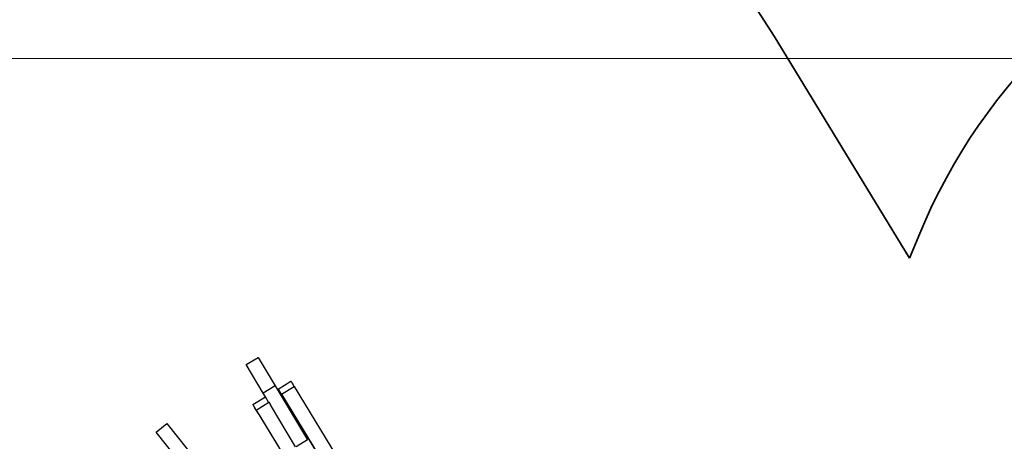
# Model space of a CAD drawing. Units: centimetres. Extents: x -26959 to -5302, y -1135 to 11313.
# Drawn here: x -18395 to -15832, y 8377 to 9474 of the extents above; entities that cross this region are included whole.
import ezdxf

# ---------------------------------------------------------------- set-up
doc = ezdxf.new("R2010")
doc.units = ezdxf.units.CM
doc.layers.add('Зона безопасности', color=140, linetype='Continuous', lineweight=35)
doc.layers.add('Размеры', color=10, linetype='Continuous', lineweight=5)
doc.dimstyles.new('размеры Маф', dxfattribs={"dimtxt": 150, "dimasz": 50, "dimexe": 50, "dimexo": 0.0625, "dimgap": 0.09, "dimtad": 1, "dimdec": 0, "dimzin": 0, "dimdsep": 46, "dimtxsty": 'Standard', "dimblk": 'ARCHTICK', "dimcen": 0.09, "dimdle": 50, "dimclrd": 256, "dimclre": 256, "dimclrt": 256, "dimadec": 0, "dimazin": 0, "dimtfac": 1, "dimtdec": 0, "dimtix": 1, "dimtofl": 0, "dimtmove": 0, "dimatfit": 3, "dimfxl": 1, "dimtolj": 1, "dimtzin": 0, "dimlwd": -1, "dimlwe": -1, "dimarcsym": 1})

# ---------------------------------------------------------------- blocks, each defined once
blk = doc.blocks.new('_ArchTick')
at = {"color": 0, "linetype": 'ByBlock', "const_width": 0.15}
blk.add_lwpolyline([(-0.5, -0.5), (0.5, 0.5)], dxfattribs=at)
blk = doc.blocks.new('*D13')
at = {"layer": 'Defpoints', "color": 0, "transparency": 16777216}
for p in [(-21528.4, 11263.5), (-5352.1, 11263.5), (-21766.7, 130.4)]:
    blk.add_point(p, dxfattribs=at)
at = {"layer": 'Размеры', "transparency": 16777216}
for p, q in [((-5352.1, 80.4), (-5352.1, 11313.5)), ((-21528.3, 11263.5), (-5302.1, 11263.5)), ((-21766.6, 130.4), (-5302.1, 130.4))]:
    blk.add_line(p, q, dxfattribs=at)
at = {"layer": 'Размеры', "transparency": 16777216, "xscale": 50, "yscale": 50, "zscale": 50}
for p, rotation in [((-5352.1, 11263.5), 90), ((-5352.1, 130.4), 270)]:
    blk.add_blockref('_ArchTick', p, dxfattribs=dict(at, rotation=rotation))
at = {"layer": 'Размеры', "transparency": 16777216, "insert": (-5427.2, 5697), "char_height": 150, "attachment_point": 5, "rotation": 90}
blk.add_mtext('\\A1;11133', dxfattribs=at)
blk = doc.blocks.new('*D15')
at = {"layer": 'Defpoints', "color": 0, "transparency": 16777216}
for p in [(-21556.8, 9372.9), (-5923.4, 9372.9), (-21705.4, 1914.1)]:
    blk.add_point(p, dxfattribs=at)
at = {"layer": 'Размеры', "transparency": 16777216}
for p, q in [((-5923.4, 1864.1), (-5923.4, 9422.9)), ((-21556.7, 9372.9), (-5873.4, 9372.9)), ((-21705.4, 1914.1), (-5873.4, 1914.1))]:
    blk.add_line(p, q, dxfattribs=at)
at = {"layer": 'Размеры', "transparency": 16777216, "xscale": 50, "yscale": 50, "zscale": 50}
for p, rotation in [((-5923.4, 9372.9), 90), ((-5923.4, 1914.1), 270)]:
    blk.add_blockref('_ArchTick', p, dxfattribs=dict(at, rotation=rotation))
at = {"layer": 'Размеры', "transparency": 16777216, "insert": (-5998.5, 5643.5), "char_height": 150, "attachment_point": 5, "rotation": 90}
blk.add_mtext('\\A1;7459', dxfattribs=at)

msp = doc.modelspace()

# ---------------------------------------------------------------- linework, layer by layer
for p, q in [((-17805.6, 8576.6), (-17774.8, 8595.1)), ((-17774.8, 8595.1), (-17730.3, 8521.1)), ((-17761.1, 8502.6), (-17805.6, 8576.6)), ((-17730.3, 8521.1), (-17761.1, 8502.6)), ((-17730.3, 8521.1), (-17646, 8380.9)), ((-17722.2, 8513), (-17689.1, 8533.2)), ((-17722.2, 8513), (-17722.1, 8512.9)), ((-17722.1, 8512.8), (-17722.1, 8512.9)), ((-17721.8, 8512.3), (-17722.1, 8512.8)), ((-17722.1, 8512.8), (-17721.8, 8512.5)), ((-17721.8, 8512.5), (-17721.3, 8511.7)), ((-17714.9, 8500.6), (-17721.8, 8512.3)), ((-17721.3, 8511.7), (-17720.7, 8510.6)), ((-17720.7, 8510.6), (-17719.8, 8509.3)), ((-17719.8, 8509.3), (-17717.7, 8505.8)), ((-17713.6, 8499.2), (-17680.5, 8519.3)), ((-17689.1, 8533.2), (-17689, 8533)), ((-17689, 8533), (-17688.7, 8532.6)), ((-17688.7, 8532.6), (-17688.2, 8531.8)), ((-17688.2, 8531.8), (-17687.6, 8530.8)), ((-17687.6, 8530.8), (-17686.7, 8529.4)), ((-17686.7, 8529.4), (-17684.6, 8525.9)), ((-17680.5, 8519.3), (-17684.6, 8525.9)), ((-17680.5, 8519.3), (-17334.3, 7952.5)), ((-17788.1, 8472.3), (-17755, 8492.4)), ((-17755, 8492.4), (-17761.1, 8502.6)), ((-17747.1, 8479.2), (-17755, 8492.4)), ((-17713.6, 8499.2), (-17717.7, 8505.8)), ((-17714.4, 8499.8), (-17714.9, 8500.6)), ((-17713.7, 8498.7), (-17714.4, 8499.8)), ((-17712.9, 8497.2), (-17713.7, 8498.7)), ((-17713.6, 8499.2), (-17331.8, 7873.9)), ((-17710.7, 8493.6), (-17712.9, 8497.2)), ((-17710.7, 8493.6), (-17705.2, 8484.5)), ((-17705.2, 8484.5), (-17367.6, 7931.9)), ((-17788.1, 8472.3), (-17788, 8472.2)), ((-17788, 8472.1), (-17788, 8472.2)), ((-17787.7, 8471.6), (-17788, 8472.1)), ((-17788, 8472.1), (-17787.8, 8471.7)), ((-17787.8, 8471.7), (-17787.3, 8471)), ((-17780.8, 8459.9), (-17787.7, 8471.6)), ((-17787.3, 8471), (-17786.6, 8469.9)), ((-17786.6, 8469.9), (-17785.8, 8468.5)), ((-17785.8, 8468.5), (-17783.6, 8465.1)), ((-17779.6, 8458.4), (-17783.6, 8465.1)), ((-17780.4, 8459.1), (-17780.8, 8459.9)), ((-17779.7, 8457.9), (-17780.4, 8459.1)), ((-17778.8, 8456.5), (-17779.7, 8457.9)), ((-17779.6, 8458.4), (-17746.5, 8478.6)), ((-17779.6, 8458.4), (-17397.7, 7833.2)), ((-17746.9, 8479.3), (-17746.5, 8478.6)), ((-17746.5, 8478.6), (-17742.3, 8471.8)), ((-17676.9, 8362.3), (-17742.5, 8471.6)), ((-17776.7, 8452.9), (-17778.8, 8456.5)), ((-17776.7, 8452.9), (-17771.1, 8443.8)), ((-17771.1, 8443.8), (-17433.6, 7891.2)), ((-18040.2, 8400.7), (-18012.2, 8423.3)), ((-18012.2, 8423.3), (-17958, 8356)), ((-17985.9, 8333.5), (-18040.2, 8400.7)), ((-17646, 8380.9), (-17675.8, 8362.9))]:
    msp.add_line(p, q)
at = {"layer": 'Зона безопасности'}
for points in [[(-16079.1, 8852.9), (-16431.8, 9430.3, 0.344767), (-18163.2, 10078.9, -0.215321), (-19389.2, 10225), (-20753.6, 11047.9, 0.41778), (-22822.1, 10522.5), (-23496.4, 9373.3, 0.40962), (-22981.9, 7332.6), (-22829.5, 7239.9)], [(-12832.6, 6991.9), (-12814.9, 7013.9, 0.460429), (-13237.5, 9253.8), (-13919.1, 9645.3, 0.452748), (-16052.6, 8917.1), (-16079.1, 8852.9)]]:
    msp.add_lwpolyline(points, format="xyb", dxfattribs=at)

# ---------------------------------------------------------------- dimensions: what is measured, and where the dimension line sits
at = {"layer": 'Размеры'}
for base, p1, p2, picture, middle in [((-5352.1, 11263.5), (-21766.7, 130.4), (-21528.4, 11263.5), '*D13', (-5427.2, 5697)), ((-5923.4, 9372.9), (-21705.4, 1914.1), (-21556.8, 9372.9), '*D15', (-5998.5, 5643.5))]:
    dim = msp.add_linear_dim(base=base, p1=p1, p2=p2, angle=90, dimstyle='размеры Маф', dxfattribs=at)
    dim.commit()
    dim.dimension.update_dxf_attribs({"geometry": picture, "text_midpoint": middle})

doc.saveas('drawing.dxf')
